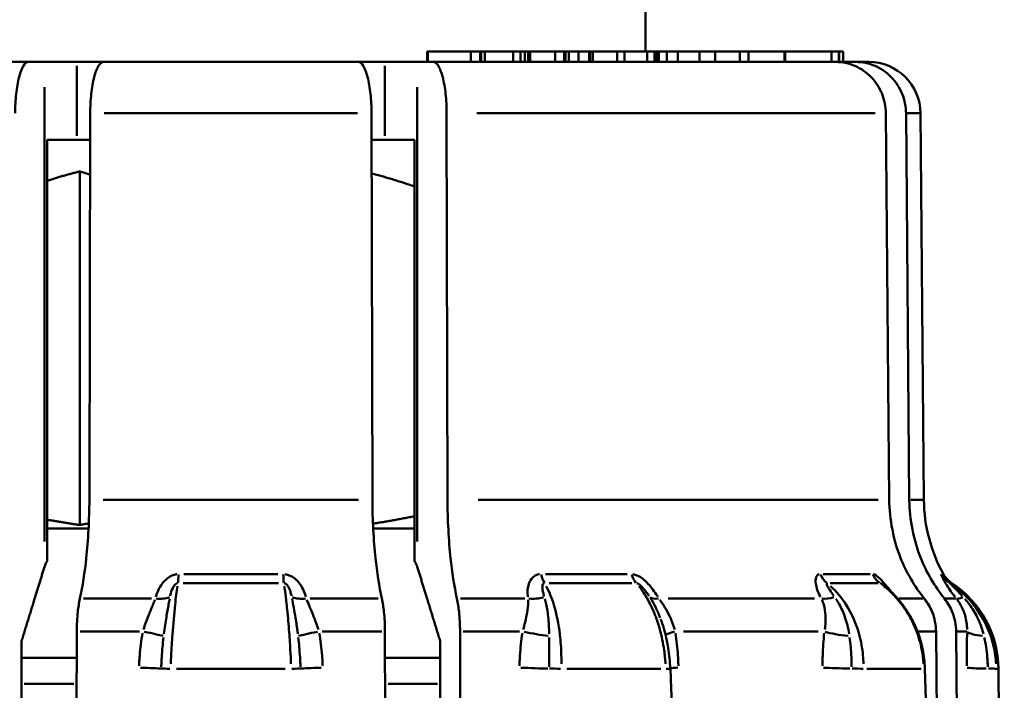
# Model space of a CAD drawing. Extents: x 245 to 8307, y 0 to 1043.
# Drawn here: x 1792 to 1811, y 514 to 527 of the extents above; entities that cross this region are included whole.
import ezdxf

# ---------------------------------------------------------------- set-up
doc = ezdxf.new("R2010")
doc.units = 0
doc.layers.add('AM_0', color=7, linetype='CONTINUOUS', lineweight=50)

# ---------------------------------------------------------------- blocks, each defined once
blk = doc.blocks.new('0611-06-10')
at = {"layer": 'AM_0'}
for p, q in [((38, 74.2), (38, 99.2)), ((33.785, 74.2), (33.8, 74.2)), ((33.785, 74), (33.785, 74.2)), ((33.8, 74.2), (34.631, 74.2)), ((33.8, 74.01), (33.8, 74.19)), ((34.631, 74.2), (34.808, 74.2)), ((34.631, 74.19), (34.631, 74.01)), ((34.808, 74.2), (34.83, 74.2)), ((34.808, 74.01), (34.808, 74.19)), ((34.83, 74.2), (34.898, 74.2)), ((34.83, 74.19), (34.83, 74.01)), ((34.898, 74), (34.898, 74.2)), ((34.898, 74.2), (35.445, 74.2)), ((35.445, 74.2), (35.592, 74.2)), ((35.445, 74.19), (35.445, 74.01)), ((35.592, 74.2), (35.671, 74.2)), ((35.592, 74.01), (35.592, 74.19)), ((35.671, 74.2), (35.739, 74.2)), ((35.671, 74.19), (35.671, 74.01)), ((35.739, 74), (35.739, 74.2)), ((35.776, 74.2), (35.739, 74.2)), ((35.776, 74.2), (36.259, 74.2)), ((35.776, 74.01), (35.776, 74.19)), ((36.259, 74.2), (36.435, 74.2)), ((36.259, 74.19), (36.259, 74.01)), ((36.435, 74.2), (36.457, 74.2)), ((36.435, 74.01), (36.435, 74.19)), ((36.457, 74.2), (36.525, 74.2)), ((36.457, 74.19), (36.457, 74.01)), ((36.525, 74), (36.525, 74.2)), ((36.525, 74.2), (36.707, 74.2)), ((36.707, 74.2), (36.915, 74.2)), ((36.707, 74.19), (36.707, 74.01)), ((36.915, 74.2), (36.936, 74.2)), ((36.915, 74.01), (36.915, 74.19)), ((36.936, 74.2), (36.982, 74.2)), ((36.936, 74.19), (36.936, 74.01)), ((36.982, 74.2), (37.456, 74.2)), ((36.982, 74), (36.982, 74.2)), ((37.598, 74.2), (37.456, 74.2)), ((37.456, 74.19), (37.456, 74.01)), ((37.598, 74.2), (38.033, 74.2)), ((37.598, 74.01), (37.598, 74.19)), ((38.033, 74.2), (38.175, 74.2)), ((38.033, 74.19), (38.033, 74.01)), ((38.175, 74.2), (38.213, 74.2)), ((38.175, 74.01), (38.175, 74.19)), ((38.213, 74.2), (38.259, 74.2)), ((38.213, 74.19), (38.213, 74.01)), ((38.259, 74.2), (38.414, 74.2)), ((38.259, 74), (38.259, 74.2)), ((38.414, 74.2), (38.625, 74.2)), ((38.414, 74.19), (38.414, 74.01)), ((38.625, 74.2), (39.044, 74.2)), ((38.625, 74.01), (38.625, 74.19)), ((39.044, 74.01), (39.044, 74.19)), ((39.348, 74.2), (39.823, 74.2)), ((39.348, 74), (39.348, 74.2)), ((39.823, 74.2), (39.987, 74.2)), ((39.823, 74.19), (39.823, 74.01)), ((39.987, 74.2), (40.682, 74.2)), ((39.987, 74.01), (39.987, 74.19)), ((40.682, 74.2), (40.697, 74.2)), ((40.682, 74.19), (40.682, 74.01)), ((40.697, 74.2), (41.59, 74.2)), ((40.697, 74), (40.697, 74.2)), ((41.59, 74.2), (41.733, 74.2)), ((41.59, 74.19), (41.59, 74.01)), ((41.733, 74.2), (41.737, 74.2)), ((41.733, 74.01), (41.733, 74.19)), ((41.737, 74.2), (41.816, 74.2)), ((41.737, 74.2), (41.737, 74.2)), ((41.737, 74), (41.737, 74.2)), ((41.737, 74.19), (41.737, 74.01)), ((41.816, 74), (41.816, 74.2)), ((18.327, 74), (26.096, 74)), ((26.096, 74), (26.403, 74)), ((27.027, 74), (26.403, 74)), ((27.488, 74), (27.027, 74)), ((27.027, 72.575), (27.027, 73.925)), ((27.545, 74), (27.488, 74)), ((27.488, 73.999), (27.488, 73.977)), ((27.545, 74), (32.455, 74)), ((32.512, 74), (32.455, 74)), ((32.973, 74), (32.512, 74)), ((32.512, 73.977), (32.512, 73.999)), ((33.597, 74), (32.973, 74)), ((32.973, 73.925), (32.973, 72.575)), ((33.597, 74), (33.904, 74)), ((33.904, 74), (41.673, 74)), ((41.673, 74), (42.061, 74)), ((42.061, 74), (42.309, 74)), ((26.403, 73.513), (26.403, 64.745)), ((33.597, 64.745), (33.597, 73.513)), ((27.285, 73.009), (27.269, 65.547)), ((32.446, 73.009), (27.554, 73.009)), ((32.731, 65.547), (32.715, 73.009)), ((34.164, 73.009), (34.18, 65.547)), ((42.432, 73.009), (34.749, 73.009)), ((42.704, 65.547), (42.641, 73.009)), ((43.029, 73.009), (43.092, 65.547)), ((43.308, 73.009), (43.056, 73.009)), ((43.309, 73.009), (43.374, 65.547)), ((26.456, 72.5), (27.027, 72.5)), ((26.456, 72.5), (26.456, 64.372)), ((27.027, 72.5), (27.284, 72.5)), ((32.716, 72.5), (32.973, 72.5)), ((32.973, 72.5), (33.544, 72.5)), ((33.544, 72.5), (33.544, 64.372)), ((27.082, 65.064), (27.082, 71.888)), ((27.538, 65.547), (32.462, 65.547)), ((34.769, 65.547), (42.494, 65.547)), ((43.119, 65.547), (43.373, 65.547)), ((26.456, 65), (27.254, 65)), ((32.746, 65), (33.544, 65)), ((29.091, 64.117), (30.909, 64.117)), ((36.073, 64.117), (37.647, 64.117)), ((41.428, 64.117), (42.337, 64.117)), ((43.717, 64.117), (43.751, 64.117)), ((30.919, 63.942), (29.081, 63.942)), ((37.738, 63.942), (36.145, 63.942)), ((42.483, 63.942), (41.563, 63.942)), ((43.913, 63.942), (43.88, 63.942)), ((27.159, 63.646), (28.47, 63.646)), ((31.53, 63.646), (32.841, 63.646)), ((34.432, 63.646), (35.671, 63.646)), ((38.44, 63.646), (41.263, 63.646)), ((42.897, 63.646), (43.359, 63.646)), ((43.785, 63.646), (43.991, 63.646)), ((27.026, 63.012), (26.999, 51.034)), ((28.237, 63.012), (27.089, 63.012)), ((32.911, 63.012), (31.763, 63.012)), ((33.001, 51.034), (32.974, 63.012)), ((34.423, 63.012), (34.45, 51.034)), ((35.573, 63.012), (34.484, 63.012)), ((41.331, 63.012), (38.737, 63.012)), ((43.592, 63.012), (43.269, 63.012)), ((43.709, 51.034), (43.608, 63.012)), ((43.996, 63.012), (44.097, 51.034)), ((44.2, 63.012), (44.009, 63.012)), ((25.961, 62.826), (25.961, 48.215)), ((34.039, 48.215), (34.039, 62.826)), ((25.961, 62.5), (27.025, 62.5)), ((32.975, 62.5), (34.039, 62.5)), ((31.048, 62.288), (28.952, 62.288)), ((38.297, 62.288), (36.481, 62.288)), ((43.322, 62.288), (42.274, 62.288)), ((44.815, 62.288), (44.774, 62.288)), ((44.815, 62.288), (44.926, 49.538)), ((26.967, 62), (26.01, 62)), ((33.99, 62), (33.033, 62))]:
    blk.add_line(p, q, dxfattribs=at)
for centre, radius, start, end in [((42.309, 73), 1, 0.5, 90), ((46.374, 65.573), 3, 180.5, 209.0414), ((44.188, 64.36), 0.5, 209.0414, 236.6889), ((42.815, 62.27), 2, 0.5, 56.6889)]:
    blk.add_arc(centre, radius, start, end, dxfattribs=at)
for centre, major_axis, ratio, start_param, end_param in [((28.958, 64.36), (0, -0.5), 0.07341, 0.605516, 1.039801), ((31.042, 64.36), (0, -0.5), 0.07341, 5.243384, 5.677669), ((36.173, 64.36), (0, -0.5), 0.435076, 5.243384, 5.677669), ((37.977, 64.36), (0, -0.5), 0.562226, 5.243384, 5.677669), ((41.733, 64.36), (0, -0.5), 0.826984, 5.243384, 5.677669), ((42.775, 64.36), (0, -0.5), 0.900394, 5.243384, 5.677669), ((44.15, 64.36), (0, -0.5), 0.997302, 5.243384, 5.677669), ((28.503, 63.967), (0.481, -0.138), 0.615819, 5.000678, 5.574773), ((31.497, 63.967), (-0.481, -0.138), 0.615819, 0.708412, 1.282507), ((35.894, 63.967), (0.494, 0.078), 0.642057, 4.323183, 4.897278), ((38.486, 63.967), (-0.418, -0.274), 0.424573, 0.14888, 0.722975), ((41.706, 63.967), (0.436, 0.245), 0.496256, 3.718048, 4.292143), ((44.38, 63.967), (-0.388, -0.315), 0.217484, 0.113241, 0.687336), ((28.242, 63.016), (0.489, -0.104), 0.016381, 0.403649, 1.397414), ((31.758, 63.016), (-0.489, -0.104), 0.016381, 4.885771, 5.879536), ((35.83, 63.016), (0.491, -0.095), 0.090272, 4.37257, 5.366335), ((38.874, 63.016), (-0.492, -0.087), 0.118645, 5.383117, 6.061036), ((41.855, 63.016), (0.496, -0.06), 0.172737, 3.850825, 4.84459), ((44.704, 63.016), (-0.5, 0.008), 0.208916, 0.176882, 1.170647), ((28.164, 62.317), (0.5, -0.022), 0.003212, 4.899807, 6.032315), ((28.851, 62.286), (-0.2, 0.009), 0.005257, 4.856577, 6.030038), ((31.149, 62.286), (0.2, 0.009), 0.005257, 0.253147, 1.426608), ((31.836, 62.317), (-0.5, -0.022), 0.003212, 0.250871, 1.383378), ((35.76, 62.317), (-0.5, 0.019), 0.025098, 1.235009, 2.367517), ((36.29, 62.286), (-0.2, 0.007), 0.026674, 4.333338, 5.506799), ((38.28, 62.286), (0.2, 0.008), 0.01757, 5.362941, 6.234751), ((-4400.789, -8.032), (412.186, -7733.302), 0.573035, 1.547761, 1.549353), ((38.94, 62.317), (-0.5, -0.02), 0.019535, 5.386318, 5.859626), ((41.813, 62.317), (-0.5, 0.01), 0.040259, 0.711339, 1.843846), ((42.043, 62.286), (-0.2, 0.004), 0.040945, 3.809623, 4.983084), ((43.192, 62.286), (0.2, 0.005), 0.035688, 5.860249, 6.260926), ((-6976.005, -8.055), (796.075, -7705.792), 0.905445, 1.484978, 1.486617), ((44.701, 62.317), (-0.5, -0.002), 0.044633, 0.187275, 1.319782), ((44.57, 62.286), (0.2, 0.001), 0.044244, 0.143955, 1.317416)]:
    blk.add_ellipse(centre, major_axis=major_axis, ratio=ratio, start_param=start_param, end_param=end_param, dxfattribs=at)
for points, degree, knots in [([(39.044, 74.2), (39.174, 74.2), (39.32, 74.2), (39.348, 74.2), (39.348, 74.2)], 2, [-5, -5, -5, -4, -3, -2.598342, -2.598342, -2.598342]), ([(25.836, 73.009), (25.837, 73.13), (25.844, 73.271), (25.868, 73.496), (25.89, 73.62), (25.935, 73.794), (25.967, 73.877), (26.026, 73.971), (26.064, 74), (26.096, 74)], 3, [0.0008691, 0.0008691, 0.0008691, 0.0008691, 0.0370043, 0.0370043, 0.0740388, 0.0740388, 0.1111128, 0.1111128, 0.1482252, 0.1482252, 0.1482252, 0.1482252]), ([(27.545, 74), (27.513, 74), (27.475, 73.971), (27.416, 73.877), (27.384, 73.794), (27.339, 73.62), (27.317, 73.496), (27.293, 73.271), (27.286, 73.13), (27.285, 73.009)], 3, [0.4447141, 0.4447141, 0.4447141, 0.4447141, 0.4818265, 0.4818265, 0.5189005, 0.5189005, 0.555935, 0.555935, 0.5920702, 0.5920702, 0.5920702, 0.5920702]), ([(32.715, 73.009), (32.714, 73.13), (32.707, 73.271), (32.683, 73.496), (32.661, 73.62), (32.616, 73.794), (32.584, 73.877), (32.525, 73.971), (32.487, 74), (32.455, 74)], 3, [0.0008691, 0.0008691, 0.0008691, 0.0008691, 0.0370043, 0.0370043, 0.0740388, 0.0740388, 0.1111128, 0.1111128, 0.1482252, 0.1482252, 0.1482252, 0.1482252]), ([(33.904, 74), (33.936, 74), (33.974, 73.971), (34.033, 73.877), (34.065, 73.794), (34.11, 73.62), (34.132, 73.496), (34.156, 73.271), (34.163, 73.13), (34.164, 73.009)], 3, [0.4447141, 0.4447141, 0.4447141, 0.4447141, 0.4818265, 0.4818265, 0.5189005, 0.5189005, 0.555935, 0.555935, 0.5920702, 0.5920702, 0.5920702, 0.5920702]), ([(42.641, 73.009), (42.64, 73.13), (42.612, 73.271), (42.521, 73.496), (42.442, 73.62), (42.273, 73.794), (42.154, 73.877), (41.933, 73.971), (41.793, 74), (41.673, 74)], 3, [0.0008691, 0.0008691, 0.0008691, 0.0008691, 0.0370043, 0.0370043, 0.0740388, 0.0740388, 0.1111128, 0.1111128, 0.1482252, 0.1482252, 0.1482252, 0.1482252]), ([(42.061, 74), (42.181, 74), (42.321, 73.971), (42.542, 73.877), (42.661, 73.794), (42.83, 73.62), (42.91, 73.496), (43, 73.271), (43.028, 73.13), (43.029, 73.009)], 3, [0.4447141, 0.4447141, 0.4447141, 0.4447141, 0.4818265, 0.4818265, 0.5189005, 0.5189005, 0.555935, 0.555935, 0.5920702, 0.5920702, 0.5920702, 0.5920702]), ([(27.269, 65.547), (27.268, 65.183), (27.245, 64.76), (27.181, 64.162), (27.137, 63.878), (27.087, 63.646)], 3, [0.8916639, 0.8916639, 0.8916639, 0.8916639, 1.0000791, 1.0000791, 1.085857, 1.085857, 1.085857, 1.085857]), ([(32.913, 63.646), (32.863, 63.878), (32.819, 64.162), (32.755, 64.76), (32.732, 65.183), (32.731, 65.547)], 3, [0.6922562, 0.6922562, 0.6922562, 0.6922562, 0.7780341, 0.7780341, 0.8864493, 0.8864493, 0.8864493, 0.8864493]), ([(34.18, 65.547), (34.181, 65.183), (34.204, 64.76), (34.268, 64.162), (34.312, 63.878), (34.362, 63.646)], 3, [0.8916639, 0.8916639, 0.8916639, 0.8916639, 1.0000791, 1.0000791, 1.085857, 1.085857, 1.085857, 1.085857]), ([(43.382, 63.646), (43.193, 63.878), (43.03, 64.162), (42.791, 64.76), (42.707, 65.183), (42.704, 65.547)], 3, [0.6922562, 0.6922562, 0.6922562, 0.6922562, 0.7780341, 0.7780341, 0.8864493, 0.8864493, 0.8864493, 0.8864493]), ([(43.092, 65.547), (43.095, 65.183), (43.179, 64.76), (43.418, 64.162), (43.581, 63.878), (43.77, 63.646)], 3, [0.8916639, 0.8916639, 0.8916639, 0.8916639, 1.0000791, 1.0000791, 1.085857, 1.085857, 1.085857, 1.085857]), ([(26.403, 64.258), (26.406, 64.268), (26.41, 64.277), (26.424, 64.314), (26.438, 64.343), (26.456, 64.372)], 3, [0.17519102, 0.17519102, 0.17519102, 0.17519102, 0.17954115, 0.17954115, 0.19239773, 0.19239773, 0.19239773, 0.19239773]), ([(33.544, 64.372), (33.562, 64.343), (33.576, 64.314), (33.587, 64.286), (33.59, 64.277), (33.594, 64.268), (33.597, 64.258)], 3, [0.33621886, 0.33621886, 0.33621886, 0.33621886, 0.34907545, 0.34907545, 0.34907545, 0.35342558, 0.35342558, 0.35342558, 0.35342558]), ([(28.957, 64.115), (28.955, 64.115), (28.953, 64.115), (28.93, 64.112), (28.909, 64.106), (28.855, 64.088), (28.824, 64.072), (28.748, 64.019), (28.708, 63.977), (28.619, 63.857), (28.581, 63.773), (28.554, 63.687), (28.553, 63.682), (28.552, 63.677)], 3, [-0.06620884, -0.06620884, -0.06620884, -0.06620884, -0.06560478, -0.06560478, -0.05906282, -0.05906282, -0.04859567, -0.04859567, -0.03184823, -0.03184823, -0.00505234, -0.00505234, -0.00348468, -0.00348468, -0.00348468, -0.00348468]), ([(31.448, 63.677), (31.444, 63.693), (31.439, 63.709), (31.418, 63.768), (31.4, 63.81), (31.341, 63.918), (31.294, 63.981), (31.178, 64.076), (31.111, 64.107), (31.043, 64.115)], 3, [-0.06623528, -0.06623528, -0.06623528, -0.06623528, -0.06100618, -0.06100618, -0.04706191, -0.04706191, -0.02475108, -0.02475108, -0.00348607, -0.00348607, -0.00348607, -0.00348607]), ([(35.953, 64.115), (35.951, 64.115), (35.949, 64.115), (35.929, 64.112), (35.911, 64.106), (35.868, 64.088), (35.845, 64.072), (35.791, 64.019), (35.767, 63.977), (35.725, 63.857), (35.721, 63.773), (35.731, 63.687), (35.732, 63.682), (35.733, 63.677)], 3, [-0.06620893, -0.06620893, -0.06620893, -0.06620893, -0.06560488, -0.06560488, -0.05906291, -0.05906291, -0.04859576, -0.04859576, -0.03184833, -0.03184833, -0.00505243, -0.00505243, -0.00348468, -0.00348468, -0.00348468, -0.00348468]), ([(38.241, 63.677), (38.231, 63.693), (38.22, 63.709), (38.181, 63.768), (38.15, 63.81), (38.064, 63.918), (38.005, 63.981), (37.882, 64.076), (37.818, 64.107), (37.76, 64.115)], 3, [-0.06623675, -0.06623675, -0.06623675, -0.06623675, -0.06100753, -0.06100753, -0.04706295, -0.04706295, -0.02475163, -0.02475163, -0.00348614, -0.00348614, -0.00348614, -0.00348614]), ([(41.354, 64.115), (41.353, 64.115), (41.352, 64.115), (41.34, 64.112), (41.33, 64.106), (41.309, 64.088), (41.299, 64.072), (41.282, 64.019), (41.281, 63.977), (41.298, 63.857), (41.327, 63.773), (41.372, 63.687), (41.375, 63.682), (41.378, 63.677)], 3, [-0.06620886, -0.06620886, -0.06620886, -0.06620886, -0.06560481, -0.06560481, -0.05906284, -0.05906284, -0.0485957, -0.0485957, -0.03184826, -0.03184826, -0.00505236, -0.00505236, -0.00348468, -0.00348468, -0.00348468, -0.00348468]), ([(42.735, 63.788), (42.717, 63.809), (42.699, 63.831), (42.626, 63.918), (42.572, 63.981), (42.472, 64.077), (42.428, 64.109), (42.394, 64.116)], 3, [-0.05415114, -0.05415114, -0.05415114, -0.05415114, -0.04706332, -0.04706332, -0.02475182, -0.02475182, -0.00285006, -0.00285006, -0.00285006, -0.00285006]), ([(43.712, 64.115), (43.712, 64.115), (43.712, 64.115), (43.712, 64.112), (43.713, 64.106), (43.719, 64.088), (43.726, 64.072), (43.751, 64.019), (43.772, 63.977), (43.843, 63.857), (43.899, 63.773), (43.966, 63.687), (43.97, 63.682), (43.974, 63.677)], 3, [-0.06620884, -0.06620884, -0.06620884, -0.06620884, -0.06560478, -0.06560478, -0.05906282, -0.05906282, -0.04859567, -0.04859567, -0.03184823, -0.03184823, -0.00505234, -0.00505234, -0.00348468, -0.00348468, -0.00348468, -0.00348468]), ([(28.829, 63.695), (28.83, 63.698), (28.83, 63.701), (28.842, 63.756), (28.857, 63.804), (28.889, 63.87), (28.903, 63.892), (28.927, 63.919), (28.937, 63.927), (28.954, 63.936), (28.96, 63.939), (28.967, 63.94), (28.968, 63.94), (28.969, 63.941)], 3, [0.00348468, 0.00348468, 0.00348468, 0.00348468, 0.00505234, 0.00505234, 0.03184823, 0.03184823, 0.04859567, 0.04859567, 0.05906282, 0.05906282, 0.06560478, 0.06560478, 0.06620884, 0.06620884, 0.06620884, 0.06620884]), ([(28.84, 62.386), (28.842, 62.439), (28.845, 62.493), (28.854, 62.683), (28.863, 62.819), (28.887, 63.156), (28.904, 63.352), (28.938, 63.661), (28.953, 63.783), (28.97, 63.886)], 3, [-0.1768496, -0.1768496, -0.1768496, -0.1768496, -0.1624296, -0.1624296, -0.1253028, -0.1253028, -0.0659, -0.0659, -0.0187338, -0.0187338, -0.0187338, -0.0187338]), ([(31.03, 63.886), (31.035, 63.855), (31.04, 63.822), (31.055, 63.716), (31.065, 63.637), (31.08, 63.499), (31.086, 63.444), (31.095, 63.35), (31.099, 63.314), (31.109, 63.201), (31.115, 63.124), (31.131, 62.918), (31.139, 62.785), (31.152, 62.561), (31.156, 62.473), (31.16, 62.386)], 3, [-0.1669, -0.1669, -0.1669, -0.1669, -0.1526838, -0.1526838, -0.1229824, -0.1229824, -0.104419, -0.104419, -0.0928169, -0.0928169, -0.0696127, -0.0696127, -0.0324859, -0.0324859, -0.0087842, -0.0087842, -0.0087842, -0.0087842]), ([(31.031, 63.941), (31.052, 63.936), (31.073, 63.921), (31.111, 63.872), (31.128, 63.838), (31.15, 63.777), (31.158, 63.751), (31.166, 63.715), (31.169, 63.705), (31.171, 63.695)], 3, [0.00348607, 0.00348607, 0.00348607, 0.00348607, 0.02475108, 0.02475108, 0.04706191, 0.04706191, 0.06100618, 0.06100618, 0.06623528, 0.06623528, 0.06623528, 0.06623528]), ([(36.043, 63.695), (36.042, 63.698), (36.041, 63.701), (36.026, 63.756), (36.015, 63.804), (36.01, 63.87), (36.011, 63.892), (36.02, 63.919), (36.024, 63.927), (36.034, 63.936), (36.039, 63.939), (36.044, 63.94), (36.045, 63.94), (36.045, 63.941)], 3, [0.00348468, 0.00348468, 0.00348468, 0.00348468, 0.00505243, 0.00505243, 0.03184833, 0.03184833, 0.04859576, 0.04859576, 0.05906291, 0.05906291, 0.06560488, 0.06560488, 0.06620893, 0.06620893, 0.06620893, 0.06620893]), ([(36.378, 62.386), (36.379, 62.439), (36.378, 62.493), (36.374, 62.683), (36.365, 62.819), (36.325, 63.156), (36.286, 63.352), (36.191, 63.661), (36.142, 63.783), (36.085, 63.886)], 3, [-0.1768496, -0.1768496, -0.1768496, -0.1768496, -0.1624296, -0.1624296, -0.1253028, -0.1253028, -0.0659, -0.0659, -0.0187338, -0.0187338, -0.0187338, -0.0187338]), ([(37.832, 63.941), (37.851, 63.936), (37.877, 63.921), (37.933, 63.872), (37.964, 63.838), (38.014, 63.777), (38.033, 63.751), (38.058, 63.715), (38.064, 63.705), (38.071, 63.695)], 3, [0.00348614, 0.00348614, 0.00348614, 0.00348614, 0.02475163, 0.02475163, 0.04706295, 0.04706295, 0.06100753, 0.06100753, 0.06623675, 0.06623675, 0.06623675, 0.06623675]), ([(37.87, 63.886), (37.896, 63.855), (37.921, 63.822), (37.995, 63.716), (38.042, 63.637), (38.112, 63.499), (38.138, 63.444), (38.177, 63.35), (38.192, 63.314), (38.233, 63.201), (38.257, 63.124), (38.314, 62.918), (38.341, 62.785), (38.373, 62.561), (38.382, 62.473), (38.388, 62.386)], 3, [-0.1669, -0.1669, -0.1669, -0.1669, -0.1526838, -0.1526838, -0.1229824, -0.1229824, -0.104419, -0.104419, -0.0928169, -0.0928169, -0.0696127, -0.0696127, -0.0324859, -0.0324859, -0.0087842, -0.0087842, -0.0087842, -0.0087842]), ([(41.638, 63.695), (41.636, 63.698), (41.634, 63.701), (41.594, 63.756), (41.561, 63.804), (41.52, 63.87), (41.509, 63.892), (41.499, 63.919), (41.497, 63.927), (41.498, 63.936), (41.499, 63.939), (41.501, 63.94), (41.501, 63.94), (41.502, 63.941)], 3, [0.00348468, 0.00348468, 0.00348468, 0.00348468, 0.00505236, 0.00505236, 0.03184826, 0.03184826, 0.0485957, 0.0485957, 0.05906284, 0.05906284, 0.06560481, 0.06560481, 0.06620886, 0.06620886, 0.06620886, 0.06620886]), ([(42.208, 62.386), (42.206, 62.439), (42.203, 62.493), (42.186, 62.683), (42.161, 62.819), (42.069, 63.156), (41.984, 63.352), (41.786, 63.661), (41.684, 63.783), (41.571, 63.886)], 3, [-0.1768496, -0.1768496, -0.1768496, -0.1768496, -0.1624296, -0.1624296, -0.1253028, -0.1253028, -0.0659, -0.0659, -0.0187338, -0.0187338, -0.0187338, -0.0187338]), ([(43.392, 62.291), (43.389, 62.417), (43.374, 62.544), (43.324, 62.794), (43.287, 62.916), (43.195, 63.149), (43.139, 63.262), (43.007, 63.476), (42.931, 63.576), (42.766, 63.758), (42.675, 63.841), (42.578, 63.913)], 3, [0, 0, 0, 0, 0.0343738, 0.0343738, 0.0687476, 0.0687476, 0.1031213, 0.1031213, 0.1374951, 0.1374951, 0.1718689, 0.1718689, 0.1718689, 0.1718689]), ([(42.601, 63.886), (42.641, 63.855), (42.679, 63.822), (42.793, 63.716), (42.864, 63.637), (42.971, 63.499), (43.01, 63.444), (43.068, 63.35), (43.09, 63.314), (43.151, 63.201), (43.187, 63.124), (43.269, 62.918), (43.308, 62.785), (43.351, 62.561), (43.362, 62.473), (43.368, 62.386)], 3, [-0.1669, -0.1669, -0.1669, -0.1669, -0.1526838, -0.1526838, -0.1229824, -0.1229824, -0.104419, -0.104419, -0.0928169, -0.0928169, -0.0696127, -0.0696127, -0.0324859, -0.0324859, -0.0087842, -0.0087842, -0.0087842, -0.0087842]), ([(44.114, 63.695), (44.111, 63.698), (44.109, 63.701), (44.056, 63.756), (44.009, 63.804), (43.944, 63.87), (43.923, 63.892), (43.897, 63.919), (43.889, 63.927), (43.88, 63.936), (43.878, 63.939), (43.877, 63.94), (43.877, 63.94), (43.877, 63.941)], 3, [0.00348468, 0.00348468, 0.00348468, 0.00348468, 0.00505234, 0.00505234, 0.03184823, 0.03184823, 0.04859567, 0.04859567, 0.05906282, 0.05906282, 0.06560478, 0.06560478, 0.06620884, 0.06620884, 0.06620884, 0.06620884]), ([(44.766, 62.386), (44.763, 62.439), (44.758, 62.493), (44.732, 62.683), (44.699, 62.819), (44.579, 63.156), (44.47, 63.352), (44.223, 63.661), (44.096, 63.783), (43.956, 63.886)], 3, [-0.1768496, -0.1768496, -0.1768496, -0.1768496, -0.1624296, -0.1624296, -0.1253028, -0.1253028, -0.0659, -0.0659, -0.0187338, -0.0187338, -0.0187338, -0.0187338]), ([(38.096, 63.655), (38.132, 63.598), (38.166, 63.536), (38.229, 63.408), (38.258, 63.342), (38.285, 63.273)], 3, [0.00315391, 0.00315391, 0.00315391, 0.00315391, 0.03169173, 0.03169173, 0.05992424, 0.05992424, 0.05992424, 0.05992424]), ([(27.087, 63.646), (27.07, 63.568), (27.055, 63.474), (27.034, 63.274), (27.026, 63.133), (27.026, 63.012)], 3, [0.52725923, 0.52725923, 0.52725923, 0.52725923, 0.55585155, 0.55585155, 0.59198949, 0.59198949, 0.59198949, 0.59198949]), ([(28.533, 63.619), (28.521, 63.589), (28.509, 63.558), (28.468, 63.46), (28.439, 63.389), (28.375, 63.229), (28.342, 63.138), (28.312, 63.046)], 3, [-0.17328467, -0.17328467, -0.17328467, -0.17328467, -0.15622771, -0.15622771, -0.12051852, -0.12051852, -0.07858165, -0.07858165, -0.07858165, -0.07858165]), ([(28.708, 62.963), (28.722, 63.076), (28.738, 63.185), (28.77, 63.374), (28.784, 63.457), (28.806, 63.572), (28.812, 63.608), (28.819, 63.642)], 3, [0.07858165, 0.07858165, 0.07858165, 0.07858165, 0.12051852, 0.12051852, 0.15622771, 0.15622771, 0.17328467, 0.17328467, 0.17328467, 0.17328467]), ([(31.181, 63.642), (31.191, 63.589), (31.202, 63.532), (31.224, 63.408), (31.236, 63.341), (31.255, 63.227), (31.262, 63.182), (31.273, 63.107), (31.277, 63.078), (31.285, 63.02), (31.289, 62.992), (31.292, 62.963)], 3, [0.00526131, 0.00526131, 0.00526131, 0.00526131, 0.03169198, 0.03169198, 0.0602594, 0.0602594, 0.07811404, 0.07811404, 0.08927319, 0.08927319, 0.09996495, 0.09996495, 0.09996495, 0.09996495]), ([(31.688, 63.046), (31.68, 63.07), (31.672, 63.093), (31.656, 63.14), (31.647, 63.164), (31.625, 63.226), (31.61, 63.264), (31.573, 63.361), (31.549, 63.418), (31.505, 63.524), (31.485, 63.573), (31.467, 63.619)], 3, [-0.09996495, -0.09996495, -0.09996495, -0.09996495, -0.08927319, -0.08927319, -0.07811404, -0.07811404, -0.0602594, -0.0602594, -0.03169198, -0.03169198, -0.00526131, -0.00526131, -0.00526131, -0.00526131]), ([(32.974, 63.012), (32.974, 63.133), (32.966, 63.274), (32.945, 63.474), (32.93, 63.568), (32.913, 63.646)], 3, [0.0008691, 0.0008691, 0.0008691, 0.0008691, 0.03700705, 0.03700705, 0.06559937, 0.06559937, 0.06559937, 0.06559937]), ([(34.362, 63.646), (34.379, 63.568), (34.394, 63.474), (34.415, 63.274), (34.422, 63.133), (34.423, 63.012)], 3, [0.52725923, 0.52725923, 0.52725923, 0.52725923, 0.55585155, 0.55585155, 0.59198949, 0.59198949, 0.59198949, 0.59198949]), ([(35.739, 63.619), (35.74, 63.589), (35.74, 63.558), (35.733, 63.46), (35.722, 63.389), (35.69, 63.229), (35.668, 63.138), (35.642, 63.046)], 3, [-0.17328407, -0.17328407, -0.17328407, -0.17328407, -0.15622713, -0.15622713, -0.12051807, -0.12051807, -0.07858197, -0.07858197, -0.07858197, -0.07858197]), ([(36.142, 62.963), (36.14, 63.076), (36.134, 63.185), (36.114, 63.374), (36.102, 63.457), (36.077, 63.572), (36.068, 63.608), (36.059, 63.642)], 3, [0.07858197, 0.07858197, 0.07858197, 0.07858197, 0.12051807, 0.12051807, 0.15622713, 0.15622713, 0.17328407, 0.17328407, 0.17328407, 0.17328407]), ([(38.565, 63.046), (38.559, 63.07), (38.552, 63.093), (38.536, 63.14), (38.527, 63.164), (38.503, 63.226), (38.486, 63.264), (38.441, 63.361), (38.41, 63.418), (38.346, 63.524), (38.313, 63.573), (38.281, 63.619)], 3, [-0.09996278, -0.09996278, -0.09996278, -0.09996278, -0.08927247, -0.08927247, -0.07811341, -0.07811341, -0.06025892, -0.06025892, -0.03169173, -0.03169173, -0.0052612, -0.0052612, -0.0052612, -0.0052612]), ([(41.408, 63.619), (41.421, 63.589), (41.433, 63.558), (41.461, 63.46), (41.472, 63.389), (41.481, 63.229), (41.475, 63.138), (41.461, 63.046)], 3, [-0.17328449, -0.17328449, -0.17328449, -0.17328449, -0.15622754, -0.15622754, -0.12051839, -0.12051839, -0.07858174, -0.07858174, -0.07858174, -0.07858174]), ([(41.931, 62.963), (41.913, 63.076), (41.886, 63.185), (41.821, 63.374), (41.784, 63.457), (41.72, 63.572), (41.698, 63.608), (41.675, 63.642)], 3, [0.07858174, 0.07858174, 0.07858174, 0.07858174, 0.12051839, 0.12051839, 0.15622754, 0.15622754, 0.17328449, 0.17328449, 0.17328449, 0.17328449]), ([(43.608, 63.012), (43.607, 63.133), (43.579, 63.274), (43.499, 63.474), (43.445, 63.568), (43.382, 63.646)], 3, [0.0008691, 0.0008691, 0.0008691, 0.0008691, 0.03700705, 0.03700705, 0.06559937, 0.06559937, 0.06559937, 0.06559937]), ([(43.77, 63.646), (43.833, 63.568), (43.887, 63.474), (43.967, 63.274), (43.995, 63.133), (43.996, 63.012)], 3, [0.52725923, 0.52725923, 0.52725923, 0.52725923, 0.55585155, 0.55585155, 0.59198949, 0.59198949, 0.59198949, 0.59198949]), ([(44.02, 63.619), (44.042, 63.589), (44.062, 63.558), (44.119, 63.46), (44.149, 63.389), (44.194, 63.229), (44.207, 63.138), (44.208, 63.046)], 3, [-0.17328467, -0.17328467, -0.17328467, -0.17328467, -0.15622771, -0.15622771, -0.12051852, -0.12051852, -0.07858165, -0.07858165, -0.07858165, -0.07858165]), ([(44.523, 62.963), (44.494, 63.076), (44.454, 63.185), (44.36, 63.374), (44.309, 63.457), (44.223, 63.572), (44.194, 63.608), (44.163, 63.642)], 3, [0.07858165, 0.07858165, 0.07858165, 0.07858165, 0.12051852, 0.12051852, 0.15622771, 0.15622771, 0.17328467, 0.17328467, 0.17328467, 0.17328467]), ([(38.48, 62.294), (38.477, 62.36), (38.472, 62.427), (38.459, 62.559), (38.45, 62.625), (38.429, 62.756), (38.416, 62.82), (38.388, 62.947), (38.371, 63.009), (38.335, 63.131), (38.315, 63.191), (38.294, 63.25)], 3, [0, 0, 0, 0, 0.01866351, 0.01866351, 0.03732703, 0.03732703, 0.05599054, 0.05599054, 0.07465406, 0.07465406, 0.09331757, 0.09331757, 0.09331757, 0.09331757]), ([(28.295, 62.977), (28.281, 62.907), (28.271, 62.836), (28.253, 62.691), (28.246, 62.616), (28.236, 62.494), (28.233, 62.448), (28.23, 62.383), (28.229, 62.366), (28.228, 62.348)], 3, [-0.06686658, -0.06686658, -0.06686658, -0.06686658, -0.04539889, -0.04539889, -0.02287541, -0.02287541, -0.00879823, -0.00879823, -0.00351929, -0.00351929, -0.00351929, -0.00351929]), ([(31.772, 62.348), (31.771, 62.366), (31.77, 62.383), (31.767, 62.448), (31.764, 62.494), (31.754, 62.616), (31.747, 62.691), (31.729, 62.836), (31.719, 62.907), (31.705, 62.977)], 3, [-0.06686658, -0.06686658, -0.06686658, -0.06686658, -0.06158764, -0.06158764, -0.04751046, -0.04751046, -0.02498698, -0.02498698, -0.00351929, -0.00351929, -0.00351929, -0.00351929]), ([(35.627, 62.977), (35.614, 62.907), (35.605, 62.836), (35.589, 62.691), (35.583, 62.616), (35.574, 62.494), (35.572, 62.448), (35.569, 62.383), (35.568, 62.366), (35.567, 62.348)], 3, [-0.06686659, -0.06686659, -0.06686659, -0.06686659, -0.04539889, -0.04539889, -0.02287541, -0.02287541, -0.00879824, -0.00879824, -0.00351929, -0.00351929, -0.00351929, -0.00351929]), ([(38.637, 62.348), (38.636, 62.366), (38.635, 62.383), (38.632, 62.448), (38.63, 62.494), (38.622, 62.616), (38.615, 62.691), (38.6, 62.836), (38.591, 62.907), (38.58, 62.977)], 3, [-0.06686659, -0.06686659, -0.06686659, -0.06686659, -0.06158765, -0.06158765, -0.04751047, -0.04751047, -0.02498699, -0.02498699, -0.00351929, -0.00351929, -0.00351929, -0.00351929]), ([(41.451, 62.977), (41.443, 62.907), (41.437, 62.836), (41.428, 62.691), (41.424, 62.616), (41.419, 62.494), (41.418, 62.448), (41.416, 62.383), (41.416, 62.366), (41.415, 62.348)], 3, [-0.06686658, -0.06686658, -0.06686658, -0.06686658, -0.04539889, -0.04539889, -0.02287541, -0.02287541, -0.00879823, -0.00879823, -0.00351929, -0.00351929, -0.00351929, -0.00351929]), ([(44.207, 62.977), (44.206, 62.907), (44.205, 62.836), (44.204, 62.691), (44.204, 62.616), (44.204, 62.494), (44.204, 62.448), (44.204, 62.383), (44.204, 62.366), (44.204, 62.348)], 3, [-0.06686658, -0.06686658, -0.06686658, -0.06686658, -0.04539889, -0.04539889, -0.02287541, -0.02287541, -0.00879823, -0.00879823, -0.00351929, -0.00351929, -0.00351929, -0.00351929]), ([(28.656, 62.328), (28.657, 62.344), (28.658, 62.361), (28.661, 62.42), (28.663, 62.464), (28.67, 62.576), (28.675, 62.643), (28.686, 62.772), (28.692, 62.833), (28.699, 62.892)], 3, [0.00351929, 0.00351929, 0.00351929, 0.00351929, 0.00879823, 0.00879823, 0.02287541, 0.02287541, 0.04539889, 0.04539889, 0.06686658, 0.06686658, 0.06686658, 0.06686658]), ([(31.301, 62.892), (31.308, 62.833), (31.314, 62.772), (31.325, 62.643), (31.33, 62.576), (31.337, 62.464), (31.339, 62.42), (31.342, 62.361), (31.343, 62.344), (31.344, 62.328)], 3, [0.00351929, 0.00351929, 0.00351929, 0.00351929, 0.02498698, 0.02498698, 0.04751046, 0.04751046, 0.06158764, 0.06158764, 0.06686658, 0.06686658, 0.06686658, 0.06686658]), ([(36.14, 62.328), (36.14, 62.344), (36.141, 62.361), (36.142, 62.42), (36.143, 62.464), (36.145, 62.576), (36.145, 62.643), (36.144, 62.772), (36.144, 62.833), (36.143, 62.892)], 3, [0.00351929, 0.00351929, 0.00351929, 0.00351929, 0.00879824, 0.00879824, 0.02287541, 0.02287541, 0.04539889, 0.04539889, 0.06686659, 0.06686659, 0.06686659, 0.06686659]), ([(41.978, 62.328), (41.978, 62.344), (41.978, 62.361), (41.978, 62.42), (41.977, 62.464), (41.972, 62.576), (41.968, 62.643), (41.956, 62.772), (41.949, 62.833), (41.941, 62.892)], 3, [0.00351929, 0.00351929, 0.00351929, 0.00351929, 0.00879823, 0.00879823, 0.02287541, 0.02287541, 0.04539889, 0.04539889, 0.06686658, 0.06686658, 0.06686658, 0.06686658]), ([(44.607, 62.328), (44.606, 62.344), (44.606, 62.361), (44.604, 62.42), (44.601, 62.464), (44.592, 62.576), (44.584, 62.643), (44.564, 62.772), (44.552, 62.833), (44.54, 62.892)], 3, [0.00351929, 0.00351929, 0.00351929, 0.00351929, 0.00879823, 0.00879823, 0.02287541, 0.02287541, 0.04539889, 0.04539889, 0.06686658, 0.06686658, 0.06686658, 0.06686658])]:
    blk.add_open_spline(points, degree=degree, knots=knots, dxfattribs=at)
for points, weights in [([(27.082, 71.888), (26.771, 71.808), (26.456, 71.709)], [1.10589207504, 1.10164990928, 1.0964851488]), ([(27.283, 71.825), (27.182, 71.858), (27.082, 71.888)], [1.10256027546, 1.10429181778, 1.10589207504]), ([(33.544, 71.597), (33.126, 71.74), (32.717, 71.85)], [1.09065332113, 1.09805651208, 1.10388227025]), ([(32.742, 65.09), (33.138, 65.153), (33.544, 65.233)], [1.0066277498, 1.01019537178, 1.01237060096]), ([(26.456, 65.168), (26.771, 65.111), (27.082, 65.064)], [1.01026011063, 1.00808870869, 1.0050613881]), ([(27.082, 65.064), (27.17, 65.08), (27.259, 65.096)], [1.0050613881, 1.00606253656, 1.00697007708]), ([(26.403, 64.258), (26.198, 63.593), (25.961, 62.826)], [1.00119393593, 1.00323585552, 1.00015452843]), ([(34.039, 62.826), (33.802, 63.593), (33.597, 64.258)], [1.00015452842, 1.00323585535, 1.00119393587])]:
    blk.add_rational_spline(points, weights, degree=2, dxfattribs=at)
blk.add_open_spline([(42.529, 63.942), (42.538, 63.94), (42.553, 63.931), (42.574, 63.916)], degree=3, dxfattribs=at)

msp = doc.modelspace()

# ---------------------------------------------------------------- block references
at = {"layer": 'AM_0'}
msp.add_blockref('0611-06-10', (1766.299, 452.492), dxfattribs=at)

doc.saveas('drawing.dxf')
